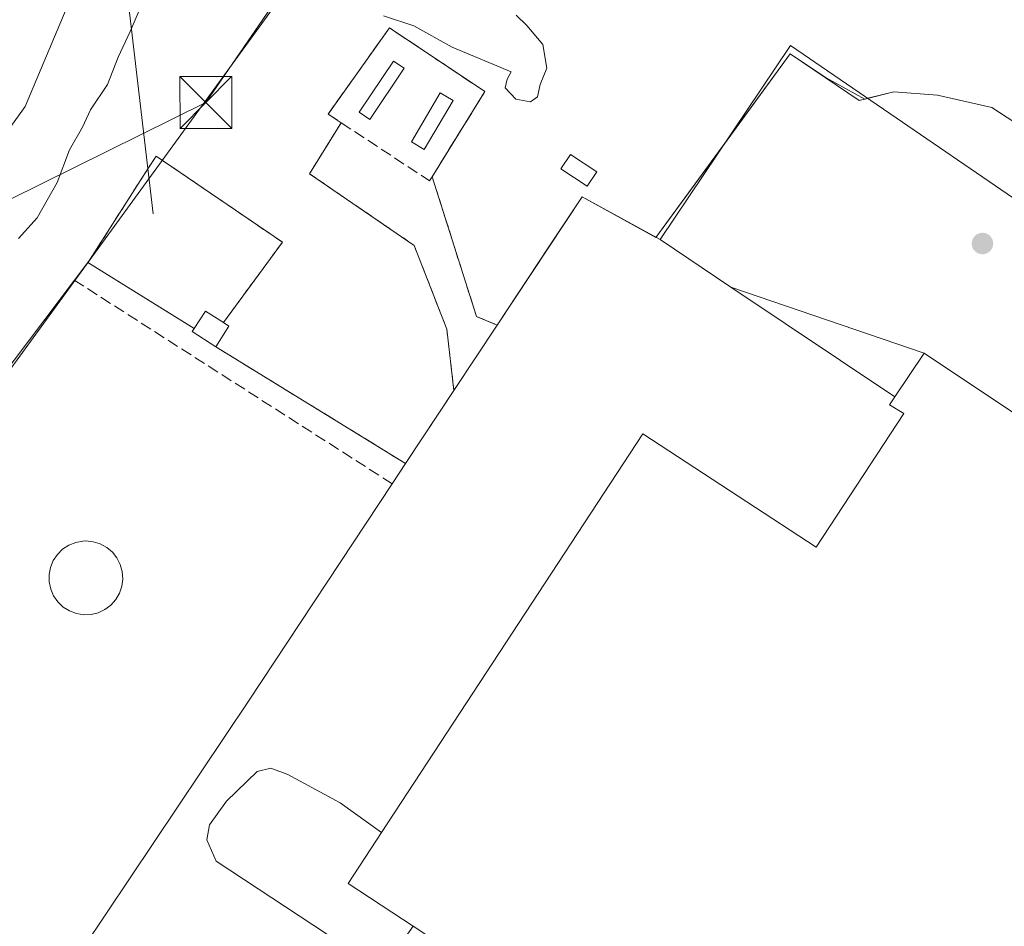
# Model space of a CAD drawing. Units: metres. Extents: x 580240 to 583695, y 4721957 to 4724310.
# Drawn here: x 581965 to 582108, y 4722136 to 4722268 of the extents above; entities that cross this region are included whole.
import ezdxf

# ---------------------------------------------------------------- set-up
doc = ezdxf.new("R2010")
doc.units = ezdxf.units.M
doc.header["$MEASUREMENT"] = 0
doc.linetypes.add('DGN Style 2', pattern=[1.6480167562047852, 0.988810053722871, -0.6592067024819142])
doc.linetypes.add('DGN Style 3', pattern=[2.307223458686699, 1.648016756204785, -0.6592067024819142])
for name, color, linetype, lineweight in [('Cultivos herbáceos CxS', 92, 'Continuous', 0), ('Curva de nivel normal', 30, 'Continuous', 0), ('Depósito de hidrocarburos Cxs', 9, 'Continuous', 0), ('Depósito genérico Cxs', 203, 'Continuous', 0), ('Edificación industrial Cxs', 135, 'Continuous', 13), ('Edificación ligera Cxs', 1, 'Continuous', 0), ('Explanada', 7, 'Continuous', 0), ('Explanada Cxs', 7, 'Continuous', 0), ('Huerta CxS', 92, 'Continuous', 0), ('Instalación de energía eléctrica Cxs', 135, 'Continuous', 0), ('Instalación de telecomunicaciones y medición Cxs', 135, 'Continuous', 0), ('Matorral CxS', 135, 'Continuous', 0), ('Municipio', 91, 'Continuous', 13), ('Municipio CxS', 4, 'Continuous', 0), ('Muro lineal', 1, 'DGN Style 3', 13), ('Núcleo urbano CxS', 7, 'Continuous', 0), ('Punto de cota en terreno', 7, 'Continuous', 0), ('Recinto industrial CxS', 135, 'Continuous', 0), ('Seto lineal', 92, 'DGN Style 3', 0), ('Tendido', 6, 'Continuous', 0), ('Torre de tendido puntual', 7, 'Continuous', 0), ('Valla', 7, 'DGN Style 2', 0)]:
    doc.layers.add(name, color=color, linetype=linetype, lineweight=lineweight)

# ---------------------------------------------------------------- blocks, each defined once
blk = doc.blocks.new('5PATER')
at = {"layer": 'Huerta CxS', "linetype": 'Continuous', "lineweight": 0}
h = blk.add_hatch(color=51, dxfattribs=at)
edge = h.paths.add_edge_path()
edge.add_ellipse((0, 0), major_axis=(-0.1095731443231308, -0.1110710700762829), ratio=0.9994222409660322, start_angle=0, end_angle=360)
blk = doc.blocks.new('*U56')
at = {"layer": 'Explanada Cxs', "color": 7, "linetype": 'Continuous', "lineweight": 0}
blk.add_polyline3d([(581967.2301000003, 4722122.940099999, 426.7369000000036), (581998.0800999999, 4722169.020099999, 418.8359000000055), (582018.9101, 4722200.5001, 419.728099999993), (582020.8300999999, 4722203.420100001, 419.6729999999953), (582027.8501000004, 4722214.0101, 419.3987999999954), (582034.1001000004, 4722223.470100001, 419.5567000000011), (582046.4101, 4722242.0601, 420.6193000000058), (582057.6902000001, 4722235.840100001, 419.7563999999985), (582067.9650999998, 4722228.971999999, 419.6454999999987), (582091.7100999998, 4722213.100099999, 423.3603000000003), (582090.9301000005, 4722211.9301, 422.7765999999974), (582093.0100999996, 4722210.6801, 424.5858000000007), (582080.3000999996, 4722191.290100001, 424.2700000000041), (582055.2100999998, 4722207.7301, 420.3849000000046), (582017.3501000004, 4722149.9901, 422.9189000000042), (582011.3901000004, 4722154.3101, 421.5385999999999), (582003.7801000001, 4722158.4101, 420.4967000000034), (582001.3501000004, 4722159.3101, 420.317200000005), (581999.3701, 4722158.850099999, 420.3991999999998), (581994.8901000004, 4722154.5101, 421.1909000000014), (581992.4600999998, 4722151.100099999, 419.3350000000065), (581992.0701000001, 4722148.9301, 419.3381999999983), (581993.4200999998, 4722145.860099999, 418.9425000000047), (582011.5301000001, 4722133.9001, 420.4995000000054)], dxfattribs=at)
blk = doc.blocks.new('5TTEND')
at = {"layer": 'Instalación de telecomunicaciones y medición Cxs', "color": 7, "linetype": 'Continuous', "lineweight": 0}
for p, q in [((-0.375, 0.3754), (0.375, -0.3746)), ((0.3720000000000001, 0.3784000000000001), (-0.3720000000000001, -0.3776))]:
    blk.add_line(p, q, dxfattribs=at)
at = {"layer": 'Instalación de telecomunicaciones y medición Cxs', "color": 7, "linetype": 'Continuous', "lineweight": 0, "flags": 128}
blk.add_lwpolyline([(-0.375, -0.3746), (0.375, -0.3746), (0.375, 0.3754), (-0.375, 0.3754), (-0.3720000000000001, -0.3776)], dxfattribs=at)

msp = doc.modelspace()

# ---------------------------------------------------------------- linework, layer by layer
at = {"layer": 'Cultivos herbáceos CxS', "color": 92, "linetype": 'Continuous', "lineweight": 0}
msp.add_polyline3d([(582086.0865000002, 4722423.657299999, 415.598800000007), (582074.2476000004, 4722395.351700001, 412.1536999999953), (582063.6642000005, 4722373.523499999, 412.6012000000046), (582045.8048, 4722367.570400001, 411.4499999999971), (582021.3307999996, 4722360.955800001, 410.4182000000001), (581995.5338000003, 4722325.898399999, 410.2176000000036), (581965.7681999998, 4722255.122300001, 411.1086000000068), (581918.8044999996, 4722189.637700001, 410.5957999999956), (581897.4740000004, 4722179.245999999, 410.6209999999992), (581894.1595000001, 4722182.3397, 410.3000999999931), (581881.0191000003, 4722203.5668, 408.9326000000001), (581868.8901000004, 4722228.837300001, 409.1907999999967), (581869.9011000004, 4722238.945400001, 408.9807000000001), (581898.2040999997, 4722284.431500001, 409.1540999999997), (581926.5075000003, 4722331.938300001, 409.6517000000022), (581976.0373999998, 4722378.4351, 409.7321999999986), (581993.2213000003, 4722394.6075, 410.3748999999953), (582024.1054999996, 4722412.8389, 410.5997999999963), (582048.2150999998, 4722428.911599999, 411.1125999999931), (582062.1535, 4722435.1777, 411.428700000004), (582062.7418999998, 4722434.898600001, 411.4015000000072), (582063.6399999997, 4722434.4725, 411.3892999999953), (582073.0296999998, 4722429.532299999, 411.809699999998)], close=True, dxfattribs=at)
msp.add_polyline3d([(582086.0865000002, 4722423.657299999, 415.598800000007), (582074.2476000004, 4722395.351700001, 412.1536999999953), (582063.6642000005, 4722373.523499999, 412.6012000000046), (582045.8048, 4722367.570400001, 411.4499999999971), (582021.3307999996, 4722360.955800001, 410.4182000000001), (581995.5338000003, 4722325.898399999, 410.2176000000036), (581965.7681999998, 4722255.122300001, 411.1086000000068), (581918.8044999996, 4722189.637700001, 410.5957999999956), (581897.4740000004, 4722179.245999999, 410.6209999999992)], dxfattribs=at)
at = {"layer": 'Curva de nivel normal', "color": 30, "linetype": 'Continuous', "lineweight": 0, "flags": 128}
for points, elevation in [([(581982.6799999997, 4722270.040100001), (581980.9400000004, 4722265.960100001), (581979.2400000002, 4722262.280099999), (581977.6900000004, 4722258.3201), (581975.2199999997, 4722254.6501), (581974.0800000001, 4722252.120100001), (581972.1799999997, 4722248.850099999), (581970.4100000003, 4722244.120100001), (581967.5099999999, 4722238.9901), (581964.8099999996, 4722235.9901)], 415), ([(582017.6500000004, 4722268.2301), (582022.0300000003, 4722266.790100001), (582027.5899999999, 4722263.7301), (582036.1100000005, 4722260.1601), (582035.5300000003, 4722259.0601), (582035.2400000002, 4722257.8101), (582036.7999999998, 4722256.1601), (582038.9199999999, 4722255.780099999), (582039.9500000002, 4722256.540100001), (582040.3099999996, 4722258.3201), (582041.3099999996, 4722260.6501), (582040.7199999997, 4722264.120100001), (582038.3799999999, 4722266.870100001), (582036.8799999999, 4722268.360099999)], 420)]:
    msp.add_lwpolyline(points, dxfattribs=dict(at, elevation=elevation))
at = {"layer": 'Depósito de hidrocarburos Cxs', "color": 9, "linetype": 'Continuous', "lineweight": 0}
for points in [[(582020.6201, 4722260.6801, 420.1992000000028), (582015.6700999998, 4722253.2601, 420.3199000000022), (582014.1401000004, 4722254.280099999, 420.2994999999937), (582019.1001000004, 4722261.690099999, 420.1809000000067), (582020.6201, 4722260.6801, 420.1992000000028)], [(582027.7100999998, 4722256.0101, 420.5097999999998), (582023.5500999996, 4722248.9101, 420.485799999995), (582021.7100999998, 4722249.9901, 420.5518000000012), (582025.8701, 4722257.090100001, 420.3745000000054), (582027.7100999998, 4722256.0101, 420.5097999999998)]]:
    msp.add_polyline3d(points, dxfattribs=at)
for points in [[(582020.6201, 4722260.6801, 420.3199000000022), (582015.6700999998, 4722253.2601, 420.3199000000022), (582014.1401000004, 4722254.280099999, 420.3199000000022), (582019.1001000004, 4722261.690099999, 420.3199000000022)], [(582027.7100999998, 4722256.0101, 420.5518000000012), (582023.5500999996, 4722248.9101, 420.5518000000012), (582021.7100999998, 4722249.9901, 420.5518000000012), (582025.8701, 4722257.090100001, 420.5518000000012)]]:
    msp.add_3dface(points, dxfattribs=at)
at = {"layer": 'Depósito genérico Cxs', "color": 203, "linetype": 'Continuous', "lineweight": 0, "elevation": 422.7434000000064, "flags": 128}
msp.add_lwpolyline([(581975.3000999996, 4722181.5701), (581974.2301000003, 4722181.530099999), (581973.1801000005, 4722181.700099999), (581972.1801000005, 4722182.0701), (581971.2701000003, 4722182.640100001), (581970.5000999998, 4722183.380100001), (581969.8800999997, 4722184.2501), (581969.4600999998, 4722185.2301), (581969.2301000003, 4722186.270099999), (581969.2200999996, 4722187.340100001), (581969.4301000005, 4722188.390100001), (581969.8300999999, 4722189.380100001), (581970.4301000005, 4722190.270099999), (581971.1801000005, 4722191.020099999), (581972.0800999999, 4722191.600099999), (581973.0701000001, 4722192.0001), (581974.1201, 4722192.190099999), (581974.5500999996, 4722192.210100001), (581975.6101000002, 4722192.100099999), (581976.6300999997, 4722191.790100001), (581977.5701000001, 4722191.280099999), (581978.3901000004, 4722190.590100001), (581979.0500999996, 4722189.7501), (581979.5301000001, 4722188.800100001), (581979.8201000001, 4722187.770099999), (581979.8901000004, 4722186.700099999), (581979.7600999996, 4722185.640100001), (581979.4101, 4722184.630100001), (581978.8701, 4722183.710100001), (581978.1601, 4722182.920100001), (581977.3000999996, 4722182.280099999), (581976.3300999999, 4722181.8201)], close=True, dxfattribs=at)
at = {"layer": 'Depósito genérico Cxs', "color": 203, "linetype": 'Continuous', "lineweight": 0}
msp.add_polyline3d([(581975.3000999996, 4722181.5701, 421.7348000000056), (581974.2301000003, 4722181.530099999, 421.9538999999932), (581973.1801000005, 4722181.700099999, 422.2930999999954), (581972.1801000005, 4722182.0701, 422.6373000000021), (581971.2701000003, 4722182.640100001, 422.7434000000067), (581970.5000999998, 4722183.380100001, 422.6849999999977), (581969.8800999997, 4722184.2501, 422.5645999999979), (581969.4600999998, 4722185.2301, 422.4223000000056), (581969.2301000003, 4722186.270099999, 422.3015000000014), (581969.2200999996, 4722187.340100001, 422.2839999999997), (581969.4301000005, 4722188.390100001, 422.2326999999932), (581969.8300999999, 4722189.380100001, 422.184500000003), (581970.4301000005, 4722190.270099999, 422.1122000000032), (581971.1801000005, 4722191.020099999, 421.9723999999987), (581972.0800999999, 4722191.600099999, 421.7804999999935), (581973.0701000001, 4722192.0001, 421.4663), (581974.1201, 4722192.190099999, 421.1929999999993), (581974.5500999996, 4722192.210100001, 421.1211000000039), (581975.6101000002, 4722192.100099999, 421.0448999999935), (581976.6300999997, 4722191.790100001, 421.0889000000025), (581977.5701000001, 4722191.280099999, 421.2540000000009), (581978.3901000004, 4722190.590100001, 421.5366000000067), (581979.0500999996, 4722189.7501, 421.7731000000058), (581979.5301000001, 4722188.800100001, 421.9706000000006), (581979.8201000001, 4722187.770099999, 422.1689999999944), (581979.8901000004, 4722186.700099999, 422.0040000000009), (581979.7600999996, 4722185.640100001, 421.7871000000014), (581979.4101, 4722184.630100001, 421.6649000000034), (581978.8701, 4722183.710100001, 421.6159000000043), (581978.1601, 4722182.920100001, 421.6322999999975), (581977.3000999996, 4722182.280099999, 421.6536000000052), (581976.3300999999, 4722181.8201, 421.6370000000024), (581975.3000999996, 4722181.5701, 421.7348000000056)], dxfattribs=at)
at = {"layer": 'Edificación industrial Cxs', "color": 135, "linetype": 'Continuous', "lineweight": 13, "elevation": 430.3763000000033, "flags": 128}
msp.add_lwpolyline([(582267.8701, 4722067.720100001), (582225.2301000003, 4722003.130100001), (582209.2701000003, 4722013.600099999), (582197.1901000004, 4722021.520099999), (582095.8901000004, 4722087.920100001), (582059.7200999996, 4722111.630100001), (582027.0601000004, 4722133.050100001), (582021.9401000004, 4722136.4101), (582012.5100999996, 4722142.590100001), (582017.3501000004, 4722149.9901), (582055.2100999998, 4722207.7301), (582080.3000999996, 4722191.290100001), (582093.0100999996, 4722210.6801), (582090.9301000005, 4722211.9301), (582091.7100999998, 4722213.100099999), (582095.9301000005, 4722219.420100001), (582133.5532999998, 4722194.299100001), (582150.7600999996, 4722182.8101), (582147.5301000001, 4722177.7401), (582154.1138000004, 4722173.413000001), (582170.7318000002, 4722199.391899999), (582193.3232000005, 4722233.215399999), (582237.8152999999, 4722203.498299999)], dxfattribs=at)
at = {"layer": 'Edificación industrial Cxs', "color": 135, "linetype": 'Continuous', "lineweight": 13, "extrusion": (0.106429417889629, 0.1593919244164096, 0.9814616617262788), "elevation": 815049.8272971872, "flags": 128}
msp.add_lwpolyline([(2138186.038410588, -4171568.25967477), (2138186.038410588, -4171576.002610648)], dxfattribs=at)
at = {"layer": 'Edificación industrial Cxs', "color": 135, "linetype": 'Continuous', "lineweight": 13, "extrusion": (-0.00838430690179246, 0.005598199347138703, 0.9999491804896119), "elevation": 21977.30961085978, "flags": 128}
msp.add_lwpolyline([(582079.0066119554, 4722170.383341975), (582116.6323136408, 4722145.261948321)], dxfattribs=at)
at = {"layer": 'Edificación industrial Cxs', "color": 135, "linetype": 'Continuous', "lineweight": 13, "extrusion": (0.3114426471712083, 0.1263710616694798, 0.9418247354447211), "elevation": 778406.4473072835, "flags": 128}
msp.add_lwpolyline([(4156815.362572031, -2179975.100257657), (4156824.634675196, -2179968.289576214), (4156829.671918537, -2179976.005631106)], dxfattribs=at)
at = {"layer": 'Edificación industrial Cxs', "color": 135, "linetype": 'Continuous', "lineweight": 13}
msp.add_polyline3d([(582091.7100999998, 4722213.100099999, 423.3603000000003), (582090.9301000005, 4722211.9301, 422.7765999999974), (582093.0100999996, 4722210.6801, 424.5858000000007), (582080.3000999996, 4722191.290100001, 424.2700000000041), (582055.2100999998, 4722207.7301, 420.3849000000046), (582017.3501000004, 4722149.9901, 422.9189000000042)], dxfattribs=at)
at = {"layer": 'Edificación ligera Cxs', "color": 1, "linetype": 'Continuous', "lineweight": 0, "elevation": 420.9823999999934, "flags": 128}
msp.add_lwpolyline([(581995.2600999996, 4722223.300100001), (581993.3601000002, 4722220.3301), (581989.9600999998, 4722222.540100001), (581990.2301000003, 4722222.970100001), (581991.8701, 4722225.5001), (581994.4600999998, 4722223.8301)], close=True, dxfattribs=at)
at = {"layer": 'Edificación ligera Cxs', "color": 1, "linetype": 'Continuous', "lineweight": 0, "extrusion": (0.1035351254205878, -0.229127456535707, 0.9678745200002017), "elevation": -1021327.458623076, "flags": 128}
msp.add_lwpolyline([(2474870.508854554, 3933193.202832304), (2474873.045160766, 3933194.88717284), (2474874.717714709, 3933192.212909377)], dxfattribs=at)
at = {"layer": 'Edificación ligera Cxs', "color": 1, "linetype": 'Continuous', "lineweight": 0, "extrusion": (0.0658975515331705, 0.1030082779803864, 0.992495242995879), "elevation": 525197.0739771175, "flags": 128}
msp.add_lwpolyline([(2054513.833859538, -4259254.922543802), (2054513.833859539, -4259251.370135695)], dxfattribs=at)
at = {"layer": 'Edificación ligera Cxs', "color": 1, "linetype": 'Continuous', "lineweight": 0, "extrusion": (0.1994825454568714, -0.1321571862064446, 0.9709486042999611), "elevation": -507569.978272617, "flags": 128}
msp.add_lwpolyline([(4258113.397016093, 2061300.2316791), (4258113.397016093, 2061299.243330857)], dxfattribs=at)
at = {"layer": 'Edificación ligera Cxs', "color": 1, "linetype": 'Continuous', "lineweight": 0, "extrusion": (-0.1346081818604165, -0.1784217696191181, 0.974703190464777), "elevation": -920478.1054939681, "flags": 128}
msp.add_lwpolyline([(-2379425.23448081, 4016109.672912247), (-2379429.279693619, 4016109.3820887), (-2379429.323127626, 4016109.901096876)], dxfattribs=at)
at = {"layer": 'Edificación ligera Cxs', "color": 1, "linetype": 'Continuous', "lineweight": 0}
msp.add_polyline3d([(582048.5201000003, 4722245.640100001, 420.1622999999963), (582047.1401000004, 4722243.5701, 420.3965000000026), (582043.3300999999, 4722246.090100001, 420.6848999999929), (582044.7100999998, 4722248.1601, 420.2149000000064), (582048.5201000003, 4722245.640100001, 420.1622999999963)], dxfattribs=at)
msp.add_3dface([(582048.5201000003, 4722245.640100001, 420.6848999999929), (582047.1401000004, 4722243.5701, 420.6848999999929), (582043.3300999999, 4722246.090100001, 420.6848999999929), (582044.7100999998, 4722248.1601, 420.6848999999929)], dxfattribs=at)
at = {"layer": 'Explanada', "color": 7, "linetype": 'Continuous', "lineweight": 0, "extrusion": (-0.0712341119800859, 0.02433116803682003, 0.9971628229894919), "elevation": 73852.70691155261, "flags": 128}
msp.add_lwpolyline([(-4656882.576203212, -972719.1529547184), (-4656882.576203212, -972748.7883471956)], dxfattribs=at)
at = {"layer": 'Explanada', "color": 7, "linetype": 'Continuous', "lineweight": 0, "extrusion": (-0.00838430690179246, 0.005598199347138703, 0.9999491804896119), "elevation": 21977.30961085978, "flags": 128}
msp.add_lwpolyline([(582079.0066119554, 4722170.383341975), (582116.6323136408, 4722145.261948321)], dxfattribs=at)
at = {"layer": 'Explanada', "color": 7, "linetype": 'Continuous', "lineweight": 0}
msp.add_polyline3d([(582057.6902000001, 4722235.840100001, 419.7563999999985), (582076.5853000004, 4722263.966499999, 419.5706000000064), (582123.2577999998, 4722232.004799999, 419.534799999994), (582177.8679999998, 4722249.044, 419.2715999999928), (582200.7280000001, 4722242.4823, 418.6343999999954), (582219.6721000001, 4722229.570599999, 419.6432999999961), (582286.0297999998, 4722186.284700001, 421.3800999999949), (582287.4056000002, 4722184.2739, 421.3755999999995), (582291.9565000003, 4722174.3255, 421.415399999998), (582296.2956999998, 4722160.673000001, 421.0896000000066), (582301.164, 4722149.243000001, 420.6141000000061), (582306.7731999997, 4722131.9921, 420.4579999999987), (582308.9956999999, 4722122.996200001, 420.2168999999994), (582309.5354000004, 4722111.668500001, 420.1628999999957)], dxfattribs=at)
at = {"layer": 'Explanada Cxs', "color": 7, "linetype": 'Continuous', "lineweight": 0, "extrusion": (0.03282427833303287, -0.0786971388151523, 0.9963580315801265), "elevation": -352102.5981367829, "flags": 128}
msp.add_lwpolyline([(2355015.115363482, 4119233.663041218), (2355033.629816164, 4119246.124890891), (2355041.646219189, 4119236.005062091)], dxfattribs=at)
at = {"layer": 'Explanada Cxs', "color": 7, "linetype": 'Continuous', "lineweight": 0, "extrusion": (0.007459787587311468, -0.004986381097237676, 0.9999597429760386), "elevation": -18785.10129546324, "flags": 128}
msp.add_lwpolyline([(582038.3629409093, 4722200.877183829), (582048.6383823077, 4722194.008998442)], dxfattribs=at)
at = {"layer": 'Explanada Cxs', "color": 7, "linetype": 'Continuous', "lineweight": 0, "extrusion": (-0.1072289254397058, 0.07167516452641108, 0.9916474314690469), "elevation": 276468.1564511384, "flags": 128}
msp.add_lwpolyline([(-4249395.853188014, -2122368.95884556), (-4249395.853188014, -2122340.157075238)], dxfattribs=at)
at = {"layer": 'Explanada Cxs', "color": 7, "linetype": 'Continuous', "lineweight": 0, "extrusion": (0.8332338168866252, -0.5512198805644123, 0.04333647040427892), "elevation": -2117994.780306565, "flags": 128}
msp.add_lwpolyline([(4259522.709622285, 92292.79707038753), (4259535.415068304, 92292.52261254367), (4259546.753236291, 92292.68066041269), (4259546.757063797, 92292.68066102489)], dxfattribs=at)
at = {"layer": 'Explanada Cxs', "color": 7, "linetype": 'Continuous', "lineweight": 0, "extrusion": (0.8355848918331891, -0.5493444996510615, 0.004302237004454843), "elevation": -2107786.857168884, "flags": 128}
msp.add_lwpolyline([(4265567.74906914, 9488.014122802513), (4265567.757445296, 9488.014522806207), (4265571.252126962, 9487.95942229627)], dxfattribs=at)
at = {"layer": 'Explanada Cxs', "color": 7, "linetype": 'Continuous', "lineweight": 0}
for points in [[(582237.8152999999, 4722203.498299999, 419.9955999999948), (582193.3232000005, 4722233.215399999, 418.7804000000033), (582170.7318000002, 4722199.391899999, 423.8230999999942), (582154.1138000004, 4722173.413000001, 427.695200000002), (582147.5301000001, 4722177.7401, 426.4222000000009), (582150.7600999996, 4722182.8101, 425.9272000000056), (582153.3457000004, 4722186.682499999, 421.6698999999935), (582136.1388999998, 4722198.171499999, 420.6613000000071), (582133.5532999998, 4722194.299100001, 422.3323999999994), (582095.9301000005, 4722219.420100001, 421.8763000000035), (582067.9650999998, 4722228.971999999, 419.6454999999987), (582057.6902000001, 4722235.840100001, 419.7563999999985), (582076.5853000004, 4722263.966499999, 419.5706000000064), (582123.2577999998, 4722232.004799999, 419.534799999994), (582177.8679999998, 4722249.044, 419.2715999999928), (582200.7280000001, 4722242.4823, 418.6343999999954), (582219.6721000001, 4722229.570599999, 419.6432999999961), (582286.0297999998, 4722186.284700001, 421.3800999999949)], [(582091.7100999998, 4722213.100099999, 423.3603000000003), (582090.9301000005, 4722211.9301, 422.7765999999974), (582093.0100999996, 4722210.6801, 424.5858000000007), (582080.3000999996, 4722191.290100001, 424.2700000000041), (582055.2100999998, 4722207.7301, 420.3849000000046), (582017.3501000004, 4722149.9901, 422.9189000000042)], [(581967.2301000003, 4722122.940099999, 426.7369000000036), (581998.0800999999, 4722169.020099999, 418.8359000000055), (582018.9055000005, 4722200.493100001, 419.7277000000031)], [(582017.3501000004, 4722149.9901, 422.9189000000042), (582011.3901000004, 4722154.3101, 421.5385999999999), (582003.7801000001, 4722158.4101, 420.4967000000034), (582001.3501000004, 4722159.3101, 420.317200000005), (581999.3701, 4722158.850099999, 420.3991999999998), (581994.8901000004, 4722154.5101, 421.1909000000014), (581992.4600999998, 4722151.100099999, 419.3350000000065), (581992.0701000001, 4722148.9301, 419.3381999999983), (581993.4200999998, 4722145.860099999, 418.9425000000047), (582011.5301000001, 4722133.9001, 420.4995000000054), (582015.0500999996, 4722132.610099999, 419.0969000000041), (582018.0500999996, 4722132.8101, 419.1679000000004), (582020.5500999996, 4722134.470100001, 421.1432000000059), (582021.9401000004, 4722136.4101, 423.2231999999931)]]:
    msp.add_polyline3d(points, dxfattribs=at)
at = {"layer": 'Instalación de energía eléctrica Cxs', "color": 135, "linetype": 'Continuous', "lineweight": 0, "extrusion": (-0.04135880447714836, 0.02568118222991596, 0.9988142600961877), "elevation": 97621.90871764698, "flags": 128}
msp.add_lwpolyline([(-4318754.981036833, -1994223.648653674), (-4318754.981036833, -1994241.773926906)], dxfattribs=at)
at = {"layer": 'Instalación de energía eléctrica Cxs', "color": 135, "linetype": 'Continuous', "lineweight": 0, "extrusion": (0.0658975515331705, 0.1030082779803864, 0.992495242995879), "elevation": 525197.0739771175, "flags": 128}
msp.add_lwpolyline([(2054513.833859538, -4259254.922543802), (2054513.833859539, -4259251.370135695)], dxfattribs=at)
at = {"layer": 'Instalación de energía eléctrica Cxs', "color": 135, "linetype": 'Continuous', "lineweight": 0, "extrusion": (0.1994825454568714, -0.1321571862064446, 0.9709486042999611), "elevation": -507569.978272617, "flags": 128}
msp.add_lwpolyline([(4258113.397016093, 2061300.2316791), (4258113.397016093, 2061299.243330857)], dxfattribs=at)
at = {"layer": 'Instalación de energía eléctrica Cxs', "color": 135, "linetype": 'Continuous', "lineweight": 0, "extrusion": (-0.1346081818604165, -0.1784217696191181, 0.974703190464777), "elevation": -920478.1054939681, "flags": 128}
msp.add_lwpolyline([(-2379425.23448081, 4016109.672912247), (-2379429.279693619, 4016109.3820887), (-2379429.323127626, 4016109.901096876)], dxfattribs=at)
at = {"layer": 'Instalación de energía eléctrica Cxs', "color": 135, "linetype": 'Continuous', "lineweight": 0}
msp.add_polyline3d([(581993.3601000002, 4722220.3301, 420.5078999999969), (581989.9600999998, 4722222.540100001, 420.4428999999946), (581990.2301000003, 4722222.970100001, 420.5589000000036), (581974.8501000004, 4722232.520099999, 419.6765000000014), (581975.1518999999, 4722232.9923, 419.6687999999995), (581979.0899999999, 4722239.154999999, 420.3801999999997), (581983.5301000001, 4722246.103399999, 420.230899999995), (581984.7100999998, 4722247.950099999, 419.7277999999933), (582003.0100999996, 4722235.470100001, 419.5812000000006), (581994.4600999998, 4722223.8301, 420.3099999999977), (581995.2600999996, 4722223.300100001, 420.0734999999986)], close=True, dxfattribs=at)
msp.add_polyline3d([(581974.8501000004, 4722232.520099999, 419.6765000000014), (581975.1518999999, 4722232.9923, 419.6687999999995), (581979.0899999999, 4722239.154999999, 420.3801999999997), (581983.5301000001, 4722246.103399999, 420.230899999995), (581984.7100999998, 4722247.950099999, 419.7277999999933), (582003.0100999996, 4722235.470100001, 419.5812000000006), (581994.4600999998, 4722223.8301, 420.3099999999977)], dxfattribs=at)
at = {"layer": 'Matorral CxS', "color": 135, "linetype": 'Continuous', "lineweight": 0}
for points in [[(582086.0865000002, 4722423.657299999, 415.598800000007), (582074.2476000004, 4722395.351700001, 412.1536999999953), (582063.6642000005, 4722373.523499999, 412.6012000000046), (582045.8048, 4722367.570400001, 411.4499999999971), (582021.3307999996, 4722360.955800001, 410.4182000000001), (581995.5338000003, 4722325.898399999, 410.2176000000036), (581965.7681999998, 4722255.122300001, 411.1086000000068), (581918.8044999996, 4722189.637700001, 410.5957999999956), (581897.4740000004, 4722179.245999999, 410.6209999999992)], [(581918.8044999996, 4722189.637700001, 410.5957999999956), (581965.7681999998, 4722255.122300001, 411.1086000000068), (581995.5338000003, 4722325.898399999, 410.2176000000036)], [(582133.3332000002, 4722236.960000001, 419.2054000000062), (582105.7301000003, 4722254.9901, 419.3459000000003), (582097.8701, 4722256.770099999, 419.2801000000036), (582091.5301999999, 4722257.2301, 419.288400000005), (582086.5186000001, 4722256.009299999, 419.2823999999964), (582076.5537999999, 4722262.759600001, 419.540599999993), (582057.1004999997, 4722236.165200001, 419.5871999999945), (582046.4101, 4722242.0601, 419.7926000000007), (582041.5990000004, 4722234.794600001, 419.625), (582034.1023000004, 4722223.473300001, 419.4856), (582031.1101000002, 4722224.710100001, 419.5653000000021), (582024.7001, 4722244.950099999, 419.7697999999946), (582032.3201000001, 4722257.290100001, 420.0194999999949), (582018.5100999996, 4722266.5001, 420.1566000000021), (582009.6101000002, 4722254.030099999, 419.797900000005), (582011.5202000003, 4722252.7601, 419.8171000000002), (582006.9200999998, 4722245.390100001, 419.7217999999993), (582022.0801999997, 4722235.0101, 419.6445999999996), (582026.8201000001, 4722222.860099999, 419.5823999999994), (582027.8501000004, 4722214.020099999, 419.4081000000006), (582025.9605, 4722211.159600001, 419.4002000000037), (582020.8300999999, 4722203.420100001, 419.232799999998), (581993.3601000002, 4722220.3301, 419.281799999997), (581995.2600999996, 4722223.300100001, 419.1343999999954), (581994.4600999998, 4722223.8301, 419.1371000000072), (582003.0100999996, 4722235.470100001, 419.3225999999996), (581984.7100999998, 4722247.950099999, 418.6588000000047), (581983.5301000001, 4722246.103399999, 418.6033000000025), (581979.0899999999, 4722239.154999999, 418.4802999999956), (581975.1518999999, 4722232.9923, 418.5359999999928), (581974.8501000004, 4722232.520099999, 418.5593999999983), (581949.0102000004, 4722198.350099999, 417.0004999999946)], [(582133.3332000002, 4722236.960000001, 419.2054000000062), (582105.7301000003, 4722254.9901, 419.3459000000003), (582097.8701, 4722256.770099999, 419.2801000000036), (582091.5301999999, 4722257.2301, 419.288400000005), (582086.5186000001, 4722256.009299999, 419.2823999999964), (582076.5537999999, 4722262.759600001, 419.540599999993), (582057.1004999997, 4722236.165200001, 419.5871999999945), (582046.4101, 4722242.0601, 419.7926000000007), (582041.5990000004, 4722234.794600001, 419.625), (582034.1023000004, 4722223.473300001, 419.4856), (582031.1101000002, 4722224.710100001, 419.5653000000021), (582024.7001, 4722244.950099999, 419.7697999999946), (582032.3201000001, 4722257.290100001, 420.0194999999949), (582018.5100999996, 4722266.5001, 420.1566000000021), (582009.6101000002, 4722254.030099999, 419.797900000005), (582011.5202000003, 4722252.7601, 419.8171000000002), (582006.9200999998, 4722245.390100001, 419.7217999999993), (582022.0801999997, 4722235.0101, 419.6445999999996), (582026.8201000001, 4722222.860099999, 419.5823999999994), (582027.8501000004, 4722214.020099999, 419.4081000000006), (582025.9605, 4722211.159600001, 419.4002000000037), (582020.8300999999, 4722203.420100001, 419.232799999998), (581993.3601000002, 4722220.3301, 419.281799999997), (581995.2600999996, 4722223.300100001, 419.1343999999954), (581994.4600999998, 4722223.8301, 419.1371000000072), (582003.0100999996, 4722235.470100001, 419.3225999999996), (581984.7100999998, 4722247.950099999, 418.6588000000047), (581983.5301000001, 4722246.103399999, 418.6033000000025), (581979.0899999999, 4722239.154999999, 418.4802999999956), (581975.1518999999, 4722232.9923, 418.5359999999928), (581974.8501000004, 4722232.520099999, 418.5593999999983), (581949.0102000004, 4722198.350099999, 417.0004999999946)]]:
    msp.add_polyline3d(points, dxfattribs=at)
at = {"layer": 'Municipio', "color": 91, "linetype": 'Continuous', "lineweight": 13, "flags": 128}
msp.add_lwpolyline([(581877.9120000012, 4722086.884), (581881.8260000023, 4722097.192000001), (581888.4020000009, 4722110.684000002), (581898.5260000015, 4722127.620000001), (581901.7240000024, 4722131.907999998), (581905.7000000015, 4722137.240000002), (581906.505, 4722138.32), (581911.824000001, 4722145.963000001), (581912.616000002, 4722147.052000001), (581916.4830000004, 4722152.367000002), (582106.9840000013, 4722414.227999999)], dxfattribs=at)
msp.add_lwpolyline([(581877.9120000012, 4722086.884), (581881.8260000023, 4722097.192000001), (581888.4020000009, 4722110.684000002), (581898.5260000015, 4722127.620000001), (581901.7240000024, 4722131.907999998), (581905.7000000015, 4722137.240000002), (581906.505, 4722138.32), (581911.824000001, 4722145.963000001), (581912.616000002, 4722147.052000001), (581916.4830000004, 4722152.367000002), (582106.9840000013, 4722414.227999999)], dxfattribs=at)
at = {"layer": 'Municipio CxS', "color": 4, "linetype": 'Continuous', "lineweight": 0, "flags": 128}
for points in [[(582106.9840000008, 4722414.228), (581916.4829999999, 4722152.367000001), (581912.6160000014, 4722147.052), (581911.8240000004, 4722145.963000001), (581906.5049999994, 4722138.319999999), (581905.7000000009, 4722137.24), (581901.7239999997, 4722131.908), (581898.5259999987, 4722127.62), (581888.4020000005, 4722110.684000001), (581881.8259999995, 4722097.192), (581877.9119999984, 4722086.883999999)], [(581877.9119999984, 4722086.883999999), (581881.8259999995, 4722097.192), (581888.4020000005, 4722110.684000001), (581898.5259999987, 4722127.62), (581901.7239999997, 4722131.908), (581905.7000000009, 4722137.24), (581906.5049999994, 4722138.319999999), (581911.8240000004, 4722145.963000001), (581912.6160000014, 4722147.052), (581916.4829999999, 4722152.367000001), (582106.9840000008, 4722414.228)]]:
    msp.add_lwpolyline(points, dxfattribs=at)
at = {"layer": 'Muro lineal', "color": 1, "linetype": 'DGN Style 3', "lineweight": 13}
msp.add_polyline3d([(582024.3201000001, 4722244.360099999, 420.0440999999992), (582024.7001, 4722244.950099999, 420.0988000000071), (582032.3201000001, 4722257.290100001, 420.1350999999996), (582018.5100999996, 4722266.5001, 420.2060000000056), (582009.6101000002, 4722254.030099999, 420.0546000000032), (582011.5201000003, 4722252.7601, 420.1929999999993), (582024.3201000001, 4722244.360099999, 420.0440999999992)], dxfattribs=at)
at = {"layer": 'Núcleo urbano CxS', "color": 7, "linetype": 'Continuous', "lineweight": 0}
for points in [[(581949.0102000004, 4722198.350099999, 417.0004999999946), (581974.8501000004, 4722232.520099999, 418.5593999999983), (581975.1518999999, 4722232.9923, 418.5359999999928), (581979.0899999999, 4722239.154999999, 418.4802999999956), (581983.5301000001, 4722246.103399999, 418.6033000000025), (581984.7100999998, 4722247.950099999, 418.6588000000047), (582003.0100999996, 4722235.470100001, 419.3225999999996), (581994.4600999998, 4722223.8301, 419.1371000000072), (581995.2600999996, 4722223.300100001, 419.1343999999954), (581993.3601000002, 4722220.3301, 419.281799999997), (582020.8300999999, 4722203.420100001, 419.232799999998), (582025.9605, 4722211.159600001, 419.4002000000037), (582027.8501000004, 4722214.020099999, 419.4081000000006), (582026.8201000001, 4722222.860099999, 419.5823999999994), (582022.0801999997, 4722235.0101, 419.6445999999996), (582006.9200999998, 4722245.390100001, 419.7217999999993), (582011.5202000003, 4722252.7601, 419.8171000000002), (582009.6101000002, 4722254.030099999, 419.797900000005), (582018.5100999996, 4722266.5001, 420.1566000000021), (582032.3201000001, 4722257.290100001, 420.0194999999949), (582024.7001, 4722244.950099999, 419.7697999999946), (582031.1101000002, 4722224.710100001, 419.5653000000021), (582034.1023000004, 4722223.473300001, 419.4856), (582041.5990000004, 4722234.794600001, 419.625), (582046.4101, 4722242.0601, 419.7926000000007), (582057.1004999997, 4722236.165200001, 419.5871999999945), (582076.5537999999, 4722262.759600001, 419.540599999993), (582086.5186000001, 4722256.009299999, 419.2823999999964), (582091.5301999999, 4722257.2301, 419.288400000005), (582097.8701, 4722256.770099999, 419.2801000000036), (582105.7301000003, 4722254.9901, 419.3459000000003), (582133.3332000002, 4722236.960000001, 419.2054000000062)], [(582133.3332000002, 4722236.960000001, 419.2054000000062), (582105.7301000003, 4722254.9901, 419.3459000000003), (582097.8701, 4722256.770099999, 419.2801000000036), (582091.5301999999, 4722257.2301, 419.288400000005), (582086.5186000001, 4722256.009299999, 419.2823999999964), (582076.5537999999, 4722262.759600001, 419.540599999993), (582057.1004999997, 4722236.165200001, 419.5871999999945), (582046.4101, 4722242.0601, 419.7926000000007), (582041.5990000004, 4722234.794600001, 419.625), (582034.1023000004, 4722223.473300001, 419.4856), (582031.1101000002, 4722224.710100001, 419.5653000000021), (582024.7001, 4722244.950099999, 419.7697999999946), (582032.3201000001, 4722257.290100001, 420.0194999999949), (582018.5100999996, 4722266.5001, 420.1566000000021), (582009.6101000002, 4722254.030099999, 419.797900000005), (582011.5202000003, 4722252.7601, 419.8171000000002), (582006.9200999998, 4722245.390100001, 419.7217999999993), (582022.0801999997, 4722235.0101, 419.6445999999996), (582026.8201000001, 4722222.860099999, 419.5823999999994), (582027.8501000004, 4722214.020099999, 419.4081000000006), (582025.9605, 4722211.159600001, 419.4002000000037), (582020.8300999999, 4722203.420100001, 419.232799999998), (581993.3601000002, 4722220.3301, 419.281799999997), (581995.2600999996, 4722223.300100001, 419.1343999999954), (581994.4600999998, 4722223.8301, 419.1371000000072), (582003.0100999996, 4722235.470100001, 419.3225999999996), (581984.7100999998, 4722247.950099999, 418.6588000000047), (581983.5301000001, 4722246.103399999, 418.6033000000025), (581979.0899999999, 4722239.154999999, 418.4802999999956), (581975.1518999999, 4722232.9923, 418.5359999999928), (581974.8501000004, 4722232.520099999, 418.5593999999983), (581949.0102000004, 4722198.350099999, 417.0004999999946)]]:
    msp.add_polyline3d(points, dxfattribs=at)
at = {"layer": 'Recinto industrial CxS', "color": 135, "linetype": 'Continuous', "lineweight": 0, "extrusion": (0.002555457574841468, 0.003493502965001636, 0.9999906324929334), "elevation": 18404.33483917336, "flags": 128}
msp.add_lwpolyline([(582054.1272392538, 4722200.6859874), (582064.0299924475, 4722214.22367001)], dxfattribs=at)
at = {"layer": 'Recinto industrial CxS', "color": 135, "linetype": 'Continuous', "lineweight": 0, "extrusion": (0.02850161977170707, -0.01275146196271866, 0.9995124100721323), "elevation": -43206.98619579198, "flags": 128}
msp.add_lwpolyline([(4548200.397462088, 1396551.68097139), (4548184.539951405, 1396537.557248937), (4548184.632919639, 1396534.319361545)], dxfattribs=at)
at = {"layer": 'Recinto industrial CxS', "color": 135, "linetype": 'Continuous', "lineweight": 0, "extrusion": (0.05341913752143838, 0.07064037784425845, 0.9960704456836805), "elevation": 365086.9113982171, "flags": 128}
msp.add_lwpolyline([(2384100.979381046, -4101331.788106164), (2384100.979381046, -4101335.019649982)], dxfattribs=at)
at = {"layer": 'Recinto industrial CxS', "color": 135, "linetype": 'Continuous', "lineweight": 0, "extrusion": (0.0658975515331705, 0.1030082779803864, 0.992495242995879), "elevation": 525197.0739771175, "flags": 128}
msp.add_lwpolyline([(2054513.833859538, -4259254.922543802), (2054513.833859539, -4259251.370135695)], dxfattribs=at)
at = {"layer": 'Recinto industrial CxS', "color": 135, "linetype": 'Continuous', "lineweight": 0, "extrusion": (0.1994825454568714, -0.1321571862064446, 0.9709486042999611), "elevation": -507569.978272617, "flags": 128}
msp.add_lwpolyline([(4258113.397016093, 2061300.2316791), (4258113.397016093, 2061299.243330857)], dxfattribs=at)
at = {"layer": 'Recinto industrial CxS', "color": 135, "linetype": 'Continuous', "lineweight": 0, "extrusion": (0.02203358510009258, -0.01356344827253171, 0.9996652209607951), "elevation": -50805.82382858752, "flags": 128}
msp.add_lwpolyline([(4326458.01877561, 1979207.183211112), (4326458.01877561, 1979174.914866594)], dxfattribs=at)
at = {"layer": 'Recinto industrial CxS', "color": 135, "linetype": 'Continuous', "lineweight": 0, "extrusion": (0.0009003405354909847, 0.001362946708233609, 0.9999986658807055), "elevation": 7379.547860971157, "flags": 128}
msp.add_lwpolyline([(582025.3469931829, 4722205.487712057), (582027.2365974593, 4722208.348214712)], dxfattribs=at)
at = {"layer": 'Recinto industrial CxS', "color": 135, "linetype": 'Continuous', "lineweight": 0, "extrusion": (0.01595799441137347, 0.02407354158675818, 0.9995828164838756), "elevation": 123387.54348829, "flags": 128}
msp.add_lwpolyline([(2123978.429268994, -4255754.305609264), (2123978.429268994, -4255763.595003718)], dxfattribs=at)
at = {"layer": 'Recinto industrial CxS', "color": 135, "linetype": 'Continuous', "lineweight": 0}
for points in [[(581949.0102000004, 4722198.350099999, 422.4661999999954), (581974.8501000004, 4722232.520099999, 419.6765000000014), (581975.1518999999, 4722232.9923, 419.6687999999995), (581979.0899999999, 4722239.154999999, 420.3801999999997), (581983.5301000001, 4722246.103399999, 420.230899999995), (581984.7100999998, 4722247.950099999, 419.7277999999933), (582003.0100999996, 4722235.470100001, 419.5812000000006), (581994.4600999998, 4722223.8301, 420.3099999999977), (581995.2600999996, 4722223.300100001, 420.0734999999986), (581993.3601000002, 4722220.3301, 420.5078999999969), (582020.8300999999, 4722203.420100001, 419.6729999999953), (582025.9605, 4722211.159600001, 419.4046999999992), (582027.8501000004, 4722214.020099999, 419.3990999999951), (582026.8201000001, 4722222.860099999, 419.6202000000048), (582022.0800999999, 4722235.0101, 419.7281999999978), (582006.9200999998, 4722245.390100001, 419.7676000000066), (582011.5201000003, 4722252.7601, 420.1929999999993), (582009.6101000002, 4722254.030099999, 420.0546000000032), (582018.5100999996, 4722266.5001, 420.2060000000056), (582032.3201000001, 4722257.290100001, 420.1350999999996), (582024.7001, 4722244.950099999, 420.0988000000071), (582031.1101000002, 4722224.710100001, 419.6578000000009), (582034.1021999996, 4722223.473300001, 419.5567000000011), (582041.5990000004, 4722234.794600001, 419.9961000000039), (582046.4101, 4722242.0601, 420.6193000000058), (582057.1004999997, 4722236.165200001, 419.7704999999987), (582076.5538999997, 4722262.759600001, 419.4839999999967), (582081.7278000005, 4722259.254699999, 419.3034000000043), (582087.3213000001, 4722256.204800001, 419.2902000000031), (582091.5301000001, 4722257.2301, 419.3965000000026), (582097.8701, 4722256.770099999, 422.0482000000048), (582105.7301000003, 4722254.9901, 425.4995999999956), (582133.3332000002, 4722236.960000001, 426.0320999999968)], [(582011.5201000003, 4722252.7601, 420.1929999999993), (582009.6101000002, 4722254.030099999, 420.0546000000032), (582018.5100999996, 4722266.5001, 420.2060000000056), (582032.3201000001, 4722257.290100001, 420.1350999999996), (582024.7001, 4722244.950099999, 420.0988000000071)], [(582067.0031000003, 4722249.7029, 419.6978999999993), (582076.5538999997, 4722262.759600001, 419.4839999999967), (582081.7278000005, 4722259.254699999, 419.3034000000043), (582087.3213000001, 4722256.204800001, 419.2902000000031), (582087.7625000002, 4722256.3123, 419.295499999993)], [(582087.7625000002, 4722256.3123, 419.295499999993), (582091.5301000001, 4722257.2301, 419.3965000000026), (582097.8701, 4722256.770099999, 422.0482000000048), (582105.7301000003, 4722254.9901, 425.4995999999956), (582133.3332000002, 4722236.960000001, 426.0320999999968), (582140.2472000001, 4722237.3058, 426.6211999999941)], [(582027.8501000004, 4722214.020099999, 419.3990999999951), (582026.8201000001, 4722222.860099999, 419.6202000000048), (582022.0800999999, 4722235.0101, 419.7281999999978), (582006.9200999998, 4722245.390100001, 419.7676000000066), (582011.5201000003, 4722252.7601, 420.1929999999993)], [(581974.8501000004, 4722232.520099999, 419.6765000000014), (581975.1518999999, 4722232.9923, 419.6687999999995), (581979.0899999999, 4722239.154999999, 420.3801999999997), (581983.5301000001, 4722246.103399999, 420.230899999995), (581984.7100999998, 4722247.950099999, 419.7277999999933), (582003.0100999996, 4722235.470100001, 419.5812000000006), (581994.4600999998, 4722223.8301, 420.3099999999977)], [(582034.1021999996, 4722223.473300001, 419.5567000000011), (582041.5990000004, 4722234.794600001, 419.9961000000039), (582046.4101, 4722242.0601, 420.6193000000058), (582057.1004999997, 4722236.165300001, 419.7704999999987)], [(581915.0100999996, 4722155.950099999, 418.277700000006), (581939.5376000004, 4722186.5372, 422.6817000000011), (581949.0102000004, 4722198.350099999, 422.4661999999954), (581972.9085999997, 4722229.9527, 419.9627000000037)]]:
    msp.add_polyline3d(points, dxfattribs=at)
at = {"layer": 'Seto lineal', "color": 92, "linetype": 'DGN Style 3', "lineweight": 0, "extrusion": (0.003657948164397483, -0.002342802232970462, 0.9999905653019551), "elevation": -8514.464208889307, "flags": 128}
msp.add_lwpolyline([(581967.420285586, 4722223.001897377), (582013.4808465589, 4722193.501816417)], dxfattribs=at)
at = {"layer": 'Seto lineal', "color": 92, "linetype": 'DGN Style 3', "lineweight": 0, "extrusion": (0.02203358510009258, -0.01356344827253171, 0.9996652209607951), "elevation": -50805.82382858752, "flags": 128}
msp.add_lwpolyline([(4326458.01877561, 1979207.183211112), (4326458.01877561, 1979174.914866594)], dxfattribs=at)
at = {"layer": 'Tendido', "color": 6, "linetype": 'Continuous', "lineweight": 0}
for points in [[(582109.4446, 4722829.9659, 419.4170000000013), (582037.2708999999, 4722664.587300001, 415.1244000000006), (581954.3200000003, 4722494.130000001, 412.6209999999992), (581984.301, 4722239.5573, 421.4315999999963)], [(580938.8799999999, 4721999.710000001, 444.3791999999958), (581097.3058000002, 4722029.950800001, 416.8564999999944), (581313.8300000001, 4722073.689999999, 407.6803999999975), (581564.2599999999, 4722122.880000001, 409.5598999999929), (581820.8099999996, 4722171.050000001, 410.7373999999982), (581991.9199999999, 4722255.699999999, 421.2966000000015), (582116.1399999997, 4722436.630000001, 426.1995000000024), (582306.6449999996, 4722556.109999999, 433.5299999999989)]]:
    msp.add_polyline3d(points, dxfattribs=at)
at = {"layer": 'Valla', "color": 7, "linetype": 'DGN Style 2', "lineweight": 0, "extrusion": (0.02855291585195815, -0.01273518913532369, 0.9995111534915649), "elevation": -43100.28686096576, "flags": 128}
msp.add_lwpolyline([(4549797.455331706, 1391343.155905141), (4549781.581665386, 1391329.05034246), (4549781.671222972, 1391325.803824065)], dxfattribs=at)
at = {"layer": 'Valla', "color": 7, "linetype": 'DGN Style 2', "lineweight": 0}
for points in [[(582011.5201000003, 4722252.7601, 420.1929999999993), (582006.9200999998, 4722245.390100001, 419.7676000000066), (582022.0800999999, 4722235.0101, 419.7281999999978), (582026.8201000001, 4722222.860099999, 419.6202000000048), (582027.8501000004, 4722214.020099999, 419.3990999999951)], [(581994.4600999998, 4722223.8301, 420.3099999999977), (582003.0100999996, 4722235.470100001, 419.5812000000006), (581984.7100999998, 4722247.950099999, 419.7277999999933), (581974.8501000004, 4722232.520099999, 419.6765000000014), (581990.2301000003, 4722222.970100001, 420.5589000000036)]]:
    msp.add_polyline3d(points, dxfattribs=at)

# ---------------------------------------------------------------- block references
at = {"layer": 'Explanada Cxs', "color": 7, "linetype": 'Continuous', "lineweight": 0}
msp.add_blockref('*U56', (0, 0), dxfattribs=at)
at = {"layer": 'Punto de cota en terreno', "color": 7, "linetype": 'Continuous', "lineweight": 0, "xscale": 10, "yscale": 10, "zscale": 10}
msp.add_blockref('5PATER', (582104.3799999999, 4722235.279999999, 419.2400000000052), dxfattribs=at)
at = {"layer": 'Torre de tendido puntual', "color": 7, "linetype": 'Continuous', "lineweight": 0, "xscale": 10, "yscale": 10, "zscale": 10}
msp.add_blockref('5TTEND', (581991.9199999999, 4722255.699999999, 421.2966000000015), dxfattribs=at)

doc.saveas('drawing.dxf')
